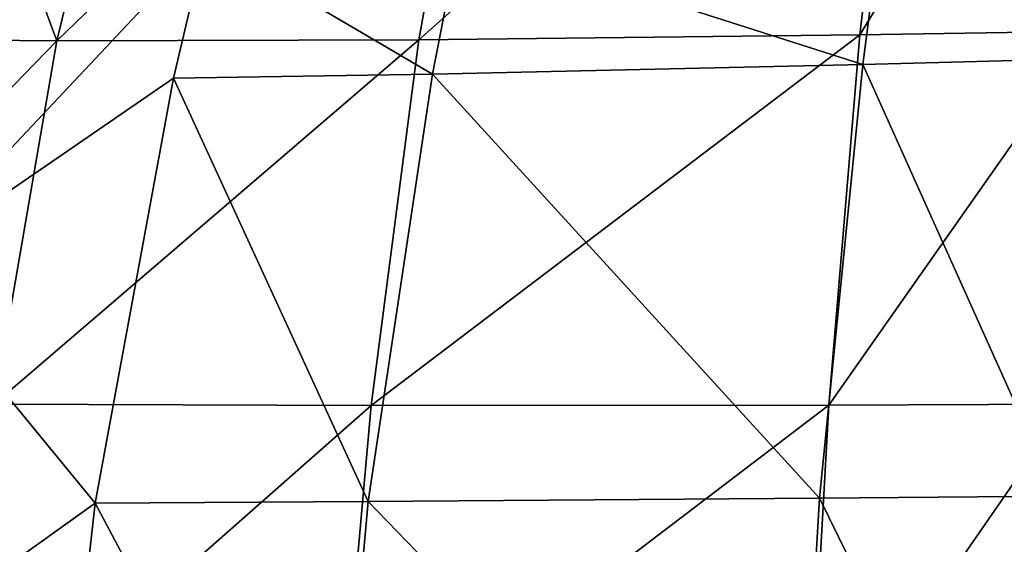
# Model space of a CAD drawing. Units: inches. Extents: x -11.1 to 14.7, y -14 to 11.6.
# Drawn here: x -5.2 to -2.9, y 2.5 to 3.8 of the extents above; entities that cross this region are included whole.
import ezdxf

# ---------------------------------------------------------------- set-up
doc = ezdxf.new("R2010")
doc.units = ezdxf.units.IN
doc.header["$MEASUREMENT"] = 0
doc.layers.add('SEAT-SEAT', color=5, linetype='Continuous')

msp = doc.modelspace()

# ---------------------------------------------------------------- linework, layer by layer
at = {"layer": 'SEAT-SEAT'}
for points in [[(-3.0952, 4.7773, 17.0358), (-2.568, 4.7995, 17.0044), (-3.2159, 3.7401, 16.8268)], [(-3.2159, 3.7401, 16.8268), (-2.568, 4.7995, 17.0044), (-2.6591, 3.749, 16.7964)], [(-4.2758, 3.7282, 16.9655), (-4.0918, 4.7431, 17.1742), (-3.0952, 4.7773, 17.0358)], [(-3.0952, 4.7773, 17.0358), (-3.2159, 3.7401, 16.8268), (-4.2758, 3.7282, 16.9655)], [(-4.2758, 3.7282, 16.9655), (-5.1452, 3.7264, 17.1961), (-4.0918, 4.7431, 17.1742)], [(-5.1452, 3.7264, 17.1961), (-4.9025, 4.7294, 17.4032), (-4.0918, 4.7431, 17.1742)], [(-5.1452, 3.7264, 17.1961), (-5.3562, 4.293, 17.4436), (-4.9025, 4.7294, 17.4032)], [(-5.3245, 3.7274, 17.2637), (-5.3562, 4.293, 17.4436), (-5.1452, 3.7264, 17.1961)], [(-4.7873, 3.9662, 17.5743), (-5.2598, 4.1766, 17.7886), (-5.5223, 3.1851, 17.6597)], [(-2.6272, 4.0278, 17.33), (-3.1641, 4.0093, 17.3455), (-2.6613, 3.6836, 17.2904)], [(-3.1641, 4.0093, 17.3455), (-4.1778, 3.9791, 17.4471), (-3.208, 3.6694, 17.3052)], [(-2.6613, 3.6836, 17.2904), (-3.1641, 4.0093, 17.3455), (-3.208, 3.6694, 17.3052)], [(-4.1778, 3.9791, 17.4471), (-4.7873, 3.9662, 17.5743), (-4.2424, 3.6461, 17.4053)], [(-3.208, 3.6694, 17.3052), (-4.1778, 3.9791, 17.4471), (-4.2424, 3.6461, 17.4053)], [(-4.7873, 3.9662, 17.5743), (-5.5223, 3.1851, 17.6597), (-4.8654, 3.6363, 17.5313)], [(-4.2424, 3.6461, 17.4053), (-4.7873, 3.9662, 17.5743), (-4.8654, 3.6363, 17.5313)], [(-4.2758, 3.7282, 16.9655), (-3.2159, 3.7401, 16.8268), (-4.3898, 2.8493, 16.8442)], [(-4.3898, 2.8493, 16.8442), (-3.2159, 3.7401, 16.8268), (-3.2898, 2.8506, 16.7082)], [(-2.7146, 2.8528, 16.6795), (-3.2898, 2.8506, 16.7082), (-2.6591, 3.749, 16.7964)], [(-3.2898, 2.8506, 16.7082), (-3.2159, 3.7401, 16.8268), (-2.6591, 3.749, 16.7964)], [(-5.1452, 3.7264, 17.1961), (-5.5917, 3.2667, 17.2659), (-5.3245, 3.7274, 17.2637)], [(-5.2968, 2.8523, 17.0726), (-5.5917, 3.2667, 17.2659), (-5.1452, 3.7264, 17.1961)], [(-5.2968, 2.8523, 17.0726), (-5.1452, 3.7264, 17.1961), (-4.2758, 3.7282, 16.9655)], [(-4.2758, 3.7282, 16.9655), (-4.3898, 2.8493, 16.8442), (-5.2968, 2.8523, 17.0726)], [(-3.208, 3.6694, 17.3052), (-4.2424, 3.6461, 17.4053), (-3.3122, 2.6266, 17.2164)], [(-2.7418, 2.6318, 17.2039), (-3.208, 3.6694, 17.3052), (-3.3122, 2.6266, 17.2164)], [(-2.6613, 3.6836, 17.2904), (-3.208, 3.6694, 17.3052), (-2.7418, 2.6318, 17.2039)], [(-4.2424, 3.6461, 17.4053), (-4.8654, 3.6363, 17.5313), (-4.3972, 2.6183, 17.3111)], [(-3.3122, 2.6266, 17.2164), (-4.2424, 3.6461, 17.4053), (-4.3972, 2.6183, 17.3111)], [(-4.8654, 3.6363, 17.5313), (-5.5223, 3.1851, 17.6597), (-5.0535, 2.6148, 17.4325)], [(-4.3972, 2.6183, 17.3111), (-4.8654, 3.6363, 17.5313), (-5.0535, 2.6148, 17.4325)], [(-5.5223, 3.1851, 17.6597), (-5.7056, 2.148, 17.5703), (-5.0535, 2.6148, 17.4325)], [(-5.2968, 2.8523, 17.0726), (-4.3898, 2.8493, 16.8442), (-5.4047, 1.9554, 16.9873)], [(-5.4047, 1.9554, 16.9873), (-4.3898, 2.8493, 16.8442), (-4.4698, 1.951, 16.7632)], [(-3.3407, 1.9481, 16.6313), (-4.4698, 1.951, 16.7632), (-3.2898, 2.8506, 16.7082)], [(-4.4698, 1.951, 16.7632), (-4.3898, 2.8493, 16.8442), (-3.2898, 2.8506, 16.7082)], [(-3.3407, 1.9481, 16.6313), (-3.2898, 2.8506, 16.7082), (-2.7146, 2.8528, 16.6795)], [(-3.3407, 1.9481, 16.6313), (-2.7146, 2.8528, 16.6795), (-2.7524, 1.9473, 16.6045)], [(-2.7418, 2.6318, 17.2039), (-3.3122, 2.6266, 17.2164), (-2.7892, 1.5618, 17.1504)], [(-5.0535, 2.6148, 17.4325), (-5.7056, 2.148, 17.5703), (-5.1715, 1.5584, 17.3665)], [(-4.4929, 1.5591, 17.2499), (-5.0535, 2.6148, 17.4325), (-5.1715, 1.5584, 17.3665)], [(-4.3972, 2.6183, 17.3111), (-5.0535, 2.6148, 17.4325), (-4.4929, 1.5591, 17.2499)], [(-3.3749, 1.5608, 17.1608), (-4.3972, 2.6183, 17.3111), (-4.4929, 1.5591, 17.2499)], [(-3.3122, 2.6266, 17.2164), (-4.3972, 2.6183, 17.3111), (-3.3749, 1.5608, 17.1608)], [(-2.7892, 1.5618, 17.1504), (-3.3122, 2.6266, 17.2164), (-3.3749, 1.5608, 17.1608)]]:
    msp.add_3dface(points, dxfattribs=at)

doc.saveas('drawing.dxf')
